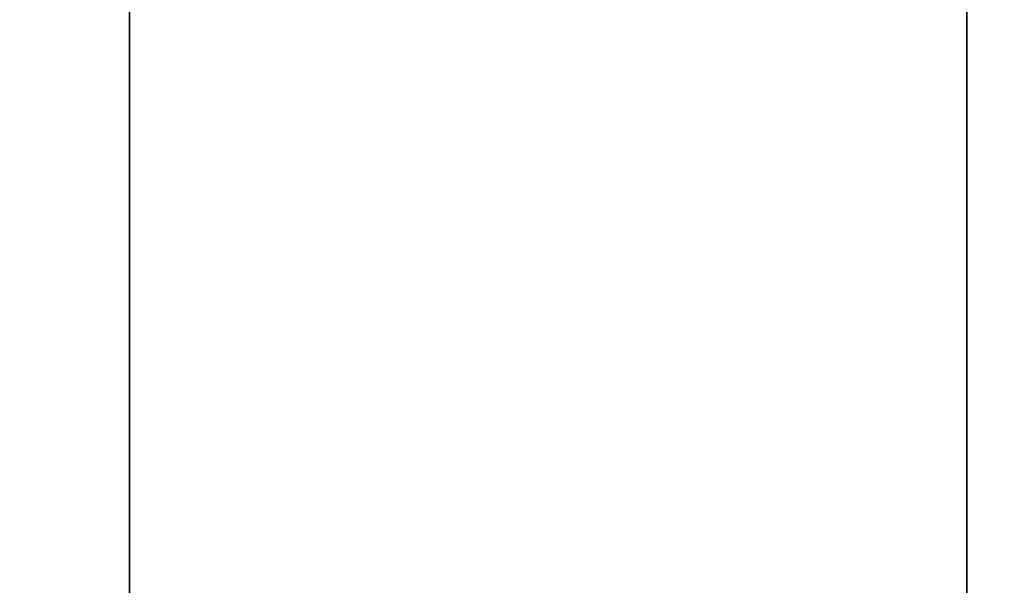
# Model space of a CAD drawing. Units: millimetres. Extents: x -242 to 153, y -849 to -454.
# Drawn here: x 148 to 150, y -816 to -815 of the extents above; entities that cross this region are included whole.
import ezdxf

# ---------------------------------------------------------------- set-up
doc = ezdxf.new("R2010")
doc.units = ezdxf.units.MM
doc.header["$MEASUREMENT"] = 0
doc.layers.get('0').update_dxf_attribs({"color": 8, "linetype": 'CONTINUOUS'})

# ---------------------------------------------------------------- blocks, each defined once
blk = doc.blocks.new('sgBrepBlock__283352848')
at = {"color": 0}
for points in [[(156.2383, 34.0381, 54.5381), (156.2383, 33.6071, 54.5513), (156.2383, 33.1778, 54.5911), (156.2383, 32.7518, 54.6572), (156.2383, 32.3307, 54.7495), (156.2383, 31.916, 54.8675), (156.2383, 31.5094, 55.0108), (156.2383, 31.1123, 55.1788)], [(156.2383, 31.1123, 67.8973), (156.2383, 31.5094, 68.0654), (156.2383, 31.916, 68.2087), (156.2383, 32.3307, 68.3266), (156.2383, 32.7518, 68.4189), (156.2383, 33.1778, 68.485), (156.2383, 34.0381, 68.5381)]]:
    blk.add_polyline3d(points, dxfattribs=at)
blk.add_spline([(154.8633, 34.0381, 68.5381), (154.8633, 33.6071, 68.5248), (154.8633, 33.1778, 68.485), (154.8633, 32.7518, 68.4189), (154.8633, 32.3307, 68.3266), (154.8633, 31.916, 68.2087), (154.8633, 31.5094, 68.0654), (154.8633, 31.1123, 67.8973), (154.8633, 30.7264, 67.7051), (154.8633, 30.353, 67.4896), (154.8633, 29.9936, 67.2514), (154.8633, 29.6496, 66.9916), (154.8633, 29.3222, 66.7111), (154.8633, 29.0127, 66.411), (154.8633, 28.7222, 66.0924), (154.8633, 28.4519, 65.7565), (154.8633, 28.2028, 65.4046), (154.8633, 27.9759, 65.0381), (154.8633, 27.7719, 64.6582), (154.8633, 27.5917, 64.2666), (154.8633, 27.436, 63.8645), (154.8633, 27.3053, 63.4537), (154.8633, 27.2001, 63.0356), (154.8633, 27.1209, 62.6118), (154.8633, 27.0679, 62.1839), (154.8633, 27.0414, 61.7536), (154.8633, 27.0414, 61.3225), (154.8633, 27.0679, 60.8922), (154.8633, 27.1209, 60.4643), (154.8633, 27.2001, 60.0405), (154.8633, 27.3053, 59.6224), (154.8633, 27.436, 59.2116), (154.8633, 27.5917, 58.8096), (154.8633, 27.7719, 58.4179), (154.8633, 27.9759, 58.0381), (154.8633, 28.2028, 57.6715), (154.8633, 28.4519, 57.3196), (154.8633, 28.7222, 56.9837), (154.8633, 29.0127, 56.6651), (154.8633, 29.3222, 56.365), (154.8633, 29.6496, 56.0845), (154.8633, 29.9936, 55.8247), (154.8633, 30.353, 55.5865), (154.8633, 30.7264, 55.371), (154.8633, 31.1123, 55.1788), (154.8633, 31.5094, 55.0108), (154.8633, 31.916, 54.8675), (154.8633, 32.3307, 54.7495), (154.8633, 32.7518, 54.6572), (154.8633, 33.1778, 54.5911), (154.8633, 34.0381, 54.5381)], degree=3, dxfattribs=at)
at = {"color": 0, "invisible_edges": 15}
for points in [[(156.2383, 32.7518, 68.4189), (156.2383, 34.0381, 68.5381), (145.2383, 34.0381, 68.5381)], [(156.2383, 32.7518, 68.4189), (145.2383, 34.0381, 68.5381), (145.2383, 32.7518, 68.4189)], [(156.2383, 32.7518, 54.6572), (145.2383, 32.7518, 54.6572), (145.2383, 34.0381, 54.5381)], [(156.2383, 34.0381, 54.5381), (156.2383, 32.7518, 54.6572), (145.2383, 34.0381, 54.5381)]]:
    blk.add_3dface(points, dxfattribs=at)
blk = doc.blocks.new('sgBrepBlock__283353376')
at = {"color": 0}
for points in [[(156.2383, 34.0381, 146.4619), (156.2383, 33.6071, 146.4752), (156.2383, 33.1778, 146.515), (156.2383, 32.7518, 146.5811), (156.2383, 32.3307, 146.6734), (156.2383, 31.916, 146.7913), (156.2383, 31.5094, 146.9346), (156.2383, 31.1123, 147.1027)], [(156.2383, 31.1123, 159.8212), (156.2383, 31.5094, 159.9892), (156.2383, 31.916, 160.1325), (156.2383, 32.3307, 160.2505), (156.2383, 32.7518, 160.3428), (156.2383, 33.1778, 160.4089), (156.2383, 34.0381, 160.4619)]]:
    blk.add_polyline3d(points, dxfattribs=at)
blk.add_spline([(154.8633, 34.0381, 160.4619), (154.8633, 33.6071, 160.4487), (154.8633, 33.1778, 160.4089), (154.8633, 32.7518, 160.3428), (154.8633, 32.3307, 160.2505), (154.8633, 31.916, 160.1325), (154.8633, 31.5094, 159.9892), (154.8633, 31.1123, 159.8212), (154.8633, 30.7264, 159.629), (154.8633, 30.353, 159.4135), (154.8633, 29.9936, 159.1753), (154.8633, 29.6496, 158.9155), (154.8633, 29.3222, 158.635), (154.8633, 29.0127, 158.3349), (154.8633, 28.7222, 158.0163), (154.8633, 28.4519, 157.6804), (154.8633, 28.2028, 157.3285), (154.8633, 27.9759, 156.9619), (154.8633, 27.7719, 156.5821), (154.8633, 27.5917, 156.1904), (154.8633, 27.436, 155.7884), (154.8633, 27.3053, 155.3776), (154.8633, 27.2001, 154.9595), (154.8633, 27.1209, 154.5357), (154.8633, 27.0679, 154.1078), (154.8633, 27.0414, 153.6775), (154.8633, 27.0414, 153.2464), (154.8633, 27.0679, 152.8161), (154.8633, 27.1209, 152.3882), (154.8633, 27.2001, 151.9644), (154.8633, 27.3053, 151.5463), (154.8633, 27.436, 151.1355), (154.8633, 27.5917, 150.7334), (154.8633, 27.7719, 150.3418), (154.8633, 27.9759, 149.9619), (154.8633, 28.2028, 149.5954), (154.8633, 28.4519, 149.2435), (154.8633, 28.7222, 148.9076), (154.8633, 29.0127, 148.589), (154.8633, 29.3222, 148.2889), (154.8633, 29.6496, 148.0084), (154.8633, 29.9936, 147.7486), (154.8633, 30.353, 147.5104), (154.8633, 30.7264, 147.2949), (154.8633, 31.1123, 147.1027), (154.8633, 31.5094, 146.9346), (154.8633, 31.916, 146.7913), (154.8633, 32.3307, 146.6734), (154.8633, 32.7518, 146.5811), (154.8633, 33.1778, 146.515), (154.8633, 34.0381, 146.4619)], degree=3, dxfattribs=at)
at = {"color": 0, "invisible_edges": 15}
for points in [[(156.2383, 32.7518, 160.3428), (156.2383, 34.0381, 160.4619), (145.2383, 34.0381, 160.4619)], [(156.2383, 32.7518, 160.3428), (145.2383, 34.0381, 160.4619), (145.2383, 32.7518, 160.3428)], [(156.2383, 32.7518, 146.5811), (145.2383, 32.7518, 146.5811), (145.2383, 34.0381, 146.4619)], [(156.2383, 34.0381, 146.4619), (156.2383, 32.7518, 146.5811), (145.2383, 34.0381, 146.4619)]]:
    blk.add_3dface(points, dxfattribs=at)
blk = doc.blocks.new('sgBrepBlock__283364992')
at = {"color": 0}
blk.add_polyline3d([(156.2383, 82.4636, 187.4621), (156.2383, 77.5364, 187.4621), (156.2383, 72.6185, 187.1587), (156.2383, 67.7287, 186.5532), (156.2383, 62.8854, 185.6479), (156.2383, 58.107, 184.4461), (156.2383, 53.4116, 182.9524), (156.2383, 48.8171, 181.1724), (156.2383, 44.3409, 179.1131), (156.2383, 40, 176.782), (156.2383, 35.8108, 174.1882), (156.2383, 31.7892, 171.3414), (156.2383, 27.9505, 168.2524)], dxfattribs=at)
blk.add_spline([(154.8633, 160, 107.5), (154.8633, 159.8483, 112.4249), (154.8633, 159.3936, 117.3311), (154.8633, 158.6378, 122.2), (154.8633, 157.5838, 127.0131), (154.8633, 156.2354, 131.7522), (154.8633, 154.5978, 136.3993), (154.8633, 152.6772, 140.9368), (154.8633, 150.481, 145.3475), (154.8633, 148.0174, 149.6146), (154.8633, 145.2958, 153.7219), (154.8633, 142.3264, 157.6539), (154.8633, 139.1207, 161.3957), (154.8633, 135.6907, 164.933), (154.8633, 132.0495, 168.2524), (154.8633, 128.2108, 171.3414), (154.8633, 124.1892, 174.1882), (154.8633, 120, 176.782), (154.8633, 115.6591, 179.1131), (154.8633, 111.1829, 181.1724), (154.8633, 106.5884, 182.9524), (154.8633, 101.893, 184.4461), (154.8633, 97.1146, 185.6479), (154.8633, 92.2713, 186.5532), (154.8633, 87.3815, 187.1587), (154.8633, 82.4636, 187.4621), (154.8633, 77.5364, 187.4621), (154.8633, 72.6185, 187.1587), (154.8633, 67.7287, 186.5532), (154.8633, 62.8854, 185.6479), (154.8633, 58.107, 184.4461), (154.8633, 53.4116, 182.9524), (154.8633, 48.8171, 181.1724), (154.8633, 44.3409, 179.1131), (154.8633, 40, 176.782), (154.8633, 35.8108, 174.1882), (154.8633, 31.7892, 171.3414), (154.8633, 27.9505, 168.2524), (154.8633, 24.3093, 164.933), (154.8633, 20.8793, 161.3957), (154.8633, 17.6736, 157.6539), (154.8633, 14.7042, 153.7219), (154.8633, 11.9826, 149.6146), (154.8633, 9.519, 145.3475), (154.8633, 7.3228, 140.9368), (154.8633, 5.4022, 136.3993), (154.8633, 3.7646, 131.7522), (154.8633, 2.4162, 127.0131), (154.8633, 1.3622, 122.2), (154.8633, 0.6064, 117.3311), (154.8633, 0, 107.5)], degree=3, dxfattribs=at)
at = {"color": 0, "invisible_edges": 15}
for points in [[(156.2383, 31.7892, 171.3414), (145.2383, 44.3409, 179.1131), (145.2383, 31.7892, 171.3414)], [(156.2383, 31.7892, 171.3414), (156.2383, 44.3409, 179.1131), (145.2383, 44.3409, 179.1131)]]:
    blk.add_3dface(points, dxfattribs=at)
blk = doc.blocks.new('sgBrepBlock__283366048')
at = {"color": 0}
for points in [[(156.2383, 82.4636, 187.4621), (156.2383, 77.5364, 187.4621), (156.2383, 72.6185, 187.1587), (156.2383, 67.7287, 186.5532), (156.2383, 62.8854, 185.6479), (156.2383, 58.107, 184.4461), (156.2383, 53.4116, 182.9524), (156.2383, 48.8171, 181.1724), (156.2383, 44.3409, 179.1131), (156.2383, 40, 176.782), (156.2383, 35.8108, 174.1882), (156.2383, 31.7892, 171.3414), (156.2383, 27.9505, 168.2524)], [(156.2383, 27.9505, 46.7476), (156.2383, 31.7892, 43.6586), (156.2383, 35.8108, 40.8118), (156.2383, 40, 38.218), (156.2383, 44.3409, 35.8869), (156.2383, 48.8171, 33.8276), (156.2383, 53.4116, 32.0476), (156.2383, 58.107, 30.5539), (156.2383, 62.8854, 29.3521), (156.2383, 67.7287, 28.4468), (156.2383, 72.6185, 27.8413), (156.2383, 77.5364, 27.5379), (156.2383, 82.4636, 27.5379)], [(156.2383, 80, 52.5), (156.2383, 76.6142, 52.6043), (156.2383, 73.2411, 52.9169), (156.2383, 69.8938, 53.4365), (156.2383, 66.5847, 54.1612), (156.2383, 63.3266, 55.0882), (156.2383, 60.1317, 56.214), (156.2383, 57.0122, 57.5344), (156.2383, 53.9799, 59.0443), (156.2383, 51.0462, 60.7381), (156.2383, 48.2224, 62.6092), (156.2383, 45.5192, 64.6506), (156.2383, 42.9467, 66.8545), (156.2383, 40.5148, 69.2126), (156.2383, 38.2327, 71.716), (156.2383, 36.1091, 74.3551), (156.2383, 34.1519, 77.1199), (156.2383, 32.3686, 80), (156.2383, 30.766, 82.9844)], [(156.2383, 30.766, 132.0156), (156.2383, 32.3686, 135), (156.2383, 34.1519, 137.8801), (156.2383, 36.1091, 140.6449), (156.2383, 38.2327, 143.284), (156.2383, 40.5148, 145.7874), (156.2383, 42.9467, 148.1455), (156.2383, 45.5192, 150.3494), (156.2383, 48.2224, 152.3908), (156.2383, 51.0462, 154.2619), (156.2383, 53.9799, 155.9557), (156.2383, 57.0122, 157.4656), (156.2383, 60.1317, 158.786), (156.2383, 63.3266, 159.9118), (156.2383, 66.5847, 160.8388), (156.2383, 69.8938, 161.5635), (156.2383, 73.2411, 162.0831), (156.2383, 80, 162.5)], [(156.2383, 34.0381, 146.4619), (156.2383, 33.6071, 146.4752), (156.2383, 33.1778, 146.515), (156.2383, 32.7518, 146.5811), (156.2383, 32.3307, 146.6734), (156.2383, 31.916, 146.7913), (156.2383, 31.5094, 146.9346), (156.2383, 31.1123, 147.1027)], [(156.2383, 31.1123, 159.8212), (156.2383, 31.5094, 159.9892), (156.2383, 31.916, 160.1325), (156.2383, 32.3307, 160.2505), (156.2383, 32.7518, 160.3428), (156.2383, 33.1778, 160.4089), (156.2383, 34.0381, 160.4619)], [(156.2383, 34.0381, 54.5381), (156.2383, 33.6071, 54.5513), (156.2383, 33.1778, 54.5911), (156.2383, 32.7518, 54.6572), (156.2383, 32.3307, 54.7495), (156.2383, 31.916, 54.8675), (156.2383, 31.5094, 55.0108), (156.2383, 31.1123, 55.1788)], [(156.2383, 31.1123, 67.8973), (156.2383, 31.5094, 68.0654), (156.2383, 31.916, 68.2087), (156.2383, 32.3307, 68.3266), (156.2383, 32.7518, 68.4189), (156.2383, 33.1778, 68.485), (156.2383, 34.0381, 68.5381)]]:
    blk.add_polyline3d(points, dxfattribs=at)
at = {"color": 0, "invisible_edges": 15}
for points in [[(156.2383, 37.7231, 159.4135), (156.2383, 44.3409, 179.1131), (156.2383, 31.7892, 171.3414)], [(156.2383, 44.3409, 35.8869), (156.2383, 37.7231, 55.5865), (156.2383, 31.7892, 43.6586)], [(156.2383, 37.7231, 159.4135), (156.2383, 31.7892, 171.3414), (156.2383, 36.5668, 159.9892)], [(156.2383, 31.7892, 43.6586), (156.2383, 37.7231, 55.5865), (156.2383, 36.5668, 55.0108)], [(156.2383, 36.5668, 159.9892), (156.2383, 31.7892, 171.3414), (156.2383, 35.3243, 160.3428)], [(156.2383, 31.7892, 43.6586), (156.2383, 36.5668, 55.0108), (156.2383, 35.3243, 54.6572)], [(156.2383, 36.1091, 140.6449), (156.2383, 34.0381, 146.4619), (156.2383, 32.7518, 146.5811)], [(156.2383, 36.1091, 140.6449), (156.2383, 32.7518, 146.5811), (156.2383, 31.5094, 146.9346)], [(156.2383, 30.766, 132.0156), (156.2383, 36.1091, 140.6449), (156.2383, 31.5094, 146.9346)], [(156.2383, 31.5094, 68.0654), (156.2383, 36.1091, 74.3551), (156.2383, 30.766, 82.9844)], [(156.2383, 32.7518, 68.4189), (156.2383, 36.1091, 74.3551), (156.2383, 31.5094, 68.0654)], [(156.2383, 34.0381, 68.5381), (156.2383, 36.1091, 74.3551), (156.2383, 32.7518, 68.4189)], [(156.2383, 35.3243, 160.3428), (156.2383, 31.7892, 171.3414), (156.2383, 34.0381, 160.4619)], [(156.2383, 31.7892, 43.6586), (156.2383, 35.3243, 54.6572), (156.2383, 34.0381, 54.5381)], [(156.2383, 34.0381, 160.4619), (156.2383, 31.7892, 171.3414), (156.2383, 32.7518, 160.3428)], [(156.2383, 31.7892, 43.6586), (156.2383, 34.0381, 54.5381), (156.2383, 32.7518, 54.6572)]]:
    blk.add_3dface(points, dxfattribs=at)
blk = doc.blocks.new('sgBrepBlock__283366400')
at = {"color": 0}
for points in [[(156.2383, 80, 52.5), (156.2383, 76.6142, 52.6043), (156.2383, 73.2411, 52.9169), (156.2383, 69.8938, 53.4365), (156.2383, 66.5847, 54.1612), (156.2383, 63.3266, 55.0882), (156.2383, 60.1317, 56.214), (156.2383, 57.0122, 57.5344), (156.2383, 53.9799, 59.0443), (156.2383, 51.0462, 60.7381), (156.2383, 48.2224, 62.6092), (156.2383, 45.5192, 64.6506), (156.2383, 42.9467, 66.8545), (156.2383, 40.5148, 69.2126), (156.2383, 38.2327, 71.716), (156.2383, 36.1091, 74.3551), (156.2383, 34.1519, 77.1199), (156.2383, 32.3686, 80), (156.2383, 30.766, 82.9844)], [(156.2383, 30.766, 132.0156), (156.2383, 32.3686, 135), (156.2383, 34.1519, 137.8801), (156.2383, 36.1091, 140.6449), (156.2383, 38.2327, 143.284), (156.2383, 40.5148, 145.7874), (156.2383, 42.9467, 148.1455), (156.2383, 45.5192, 150.3494), (156.2383, 48.2224, 152.3908), (156.2383, 51.0462, 154.2619), (156.2383, 53.9799, 155.9557), (156.2383, 57.0122, 157.4656), (156.2383, 60.1317, 158.786), (156.2383, 63.3266, 159.9118), (156.2383, 66.5847, 160.8388), (156.2383, 69.8938, 161.5635), (156.2383, 73.2411, 162.0831), (156.2383, 80, 162.5)]]:
    blk.add_polyline3d(points, dxfattribs=at)
at = {"color": 0, "invisible_edges": 15}
for points in [[(159.2383, 30.766, 132.0156), (156.2383, 36.1091, 140.6449), (156.2383, 30.766, 132.0156)], [(159.2383, 30.766, 132.0156), (159.2383, 36.1091, 140.6449), (156.2383, 36.1091, 140.6449)], [(159.2383, 30.766, 82.9844), (156.2383, 30.766, 82.9844), (156.2383, 36.1091, 74.3551)], [(159.2383, 36.1091, 74.3551), (159.2383, 30.766, 82.9844), (156.2383, 36.1091, 74.3551)]]:
    blk.add_3dface(points, dxfattribs=at)
blk = doc.blocks.new('sgBrepBlock__283366576')
at = {"color": 0}
blk.add_polyline3d([(156.2383, 27.9505, 46.7476), (156.2383, 31.7892, 43.6586), (156.2383, 35.8108, 40.8118), (156.2383, 40, 38.218), (156.2383, 44.3409, 35.8869), (156.2383, 48.8171, 33.8276), (156.2383, 53.4116, 32.0476), (156.2383, 58.107, 30.5539), (156.2383, 62.8854, 29.3521), (156.2383, 67.7287, 28.4468), (156.2383, 72.6185, 27.8413), (156.2383, 77.5364, 27.5379), (156.2383, 82.4636, 27.5379)], dxfattribs=at)
blk.add_spline([(154.8633, 0, 107.5), (154.8633, 0.1517, 102.5751), (154.8633, 0.6064, 97.6689), (154.8633, 1.3622, 92.8), (154.8633, 2.4162, 87.9869), (154.8633, 3.7646, 83.2478), (154.8633, 5.4022, 78.6007), (154.8633, 7.3228, 74.0632), (154.8633, 9.519, 69.6525), (154.8633, 11.9826, 65.3854), (154.8633, 14.7042, 61.2781), (154.8633, 17.6736, 57.3461), (154.8633, 20.8793, 53.6043), (154.8633, 24.3093, 50.067), (154.8633, 27.9505, 46.7476), (154.8633, 31.7892, 43.6586), (154.8633, 35.8108, 40.8118), (154.8633, 40, 38.218), (154.8633, 44.3409, 35.8869), (154.8633, 48.8171, 33.8276), (154.8633, 53.4116, 32.0476), (154.8633, 58.107, 30.5539), (154.8633, 62.8854, 29.3521), (154.8633, 67.7287, 28.4468), (154.8633, 72.6185, 27.8413), (154.8633, 77.5364, 27.5379), (154.8633, 82.4636, 27.5379), (154.8633, 87.3815, 27.8413), (154.8633, 92.2713, 28.4468), (154.8633, 97.1146, 29.3521), (154.8633, 101.893, 30.5539), (154.8633, 106.5884, 32.0476), (154.8633, 111.1829, 33.8276), (154.8633, 115.6591, 35.8869), (154.8633, 120, 38.218), (154.8633, 124.1892, 40.8118), (154.8633, 128.2108, 43.6586), (154.8633, 132.0495, 46.7476), (154.8633, 135.6907, 50.067), (154.8633, 139.1207, 53.6043), (154.8633, 142.3264, 57.3461), (154.8633, 145.2958, 61.2781), (154.8633, 148.0174, 65.3854), (154.8633, 150.481, 69.6525), (154.8633, 152.6772, 74.0632), (154.8633, 154.5978, 78.6007), (154.8633, 156.2354, 83.2478), (154.8633, 157.5838, 87.9869), (154.8633, 158.6378, 92.8), (154.8633, 159.3936, 97.6689), (154.8633, 160, 107.5)], degree=3, dxfattribs=at)
at = {"color": 0, "invisible_edges": 15}
for points in [[(156.2383, 44.3409, 35.8869), (145.2383, 31.7892, 43.6586), (145.2383, 44.3409, 35.8869)], [(156.2383, 44.3409, 35.8869), (156.2383, 31.7892, 43.6586), (145.2383, 31.7892, 43.6586)]]:
    blk.add_3dface(points, dxfattribs=at)
blk = doc.blocks.new('sgBrepBlock_bo_dn65_l+r_283357776')
at = {"color": 0}
for name in ['sgBrepBlock__283364992', 'sgBrepBlock__283366576', 'sgBrepBlock__283366048', 'sgBrepBlock__283366400', 'sgBrepBlock__283352848', 'sgBrepBlock__283353376']:
    blk.add_blockref(name, (0, 0), dxfattribs=at)
blk = doc.blocks.new('sgBrepBlock__283372560')
at = {"color": 0}
blk.add_polyline3d([(156.2383, 27.9505, -46.7476), (156.2383, 31.7892, -43.6586), (156.2383, 35.8108, -40.8118), (156.2383, 40, -38.218), (156.2383, 44.3409, -35.8869), (156.2383, 48.8171, -33.8276), (156.2383, 53.4116, -32.0476), (156.2383, 58.107, -30.5539), (156.2383, 62.8854, -29.3521), (156.2383, 67.7287, -28.4468), (156.2383, 72.6185, -27.8413), (156.2383, 77.5364, -27.5379), (156.2383, 82.4636, -27.5379)], dxfattribs=at)
blk.add_spline([(154.8633, 160, -107.5), (154.8633, 159.8483, -102.5751), (154.8633, 159.3936, -97.6689), (154.8633, 158.6378, -92.8), (154.8633, 157.5838, -87.9869), (154.8633, 156.2354, -83.2478), (154.8633, 154.5978, -78.6007), (154.8633, 152.6772, -74.0632), (154.8633, 150.481, -69.6525), (154.8633, 148.0174, -65.3854), (154.8633, 145.2958, -61.2781), (154.8633, 142.3264, -57.3461), (154.8633, 139.1207, -53.6043), (154.8633, 135.6907, -50.067), (154.8633, 132.0495, -46.7476), (154.8633, 128.2108, -43.6586), (154.8633, 124.1892, -40.8118), (154.8633, 120, -38.218), (154.8633, 115.6591, -35.8869), (154.8633, 111.1829, -33.8276), (154.8633, 106.5884, -32.0476), (154.8633, 101.893, -30.5539), (154.8633, 97.1146, -29.3521), (154.8633, 92.2713, -28.4468), (154.8633, 87.3815, -27.8413), (154.8633, 82.4636, -27.5379), (154.8633, 77.5364, -27.5379), (154.8633, 72.6185, -27.8413), (154.8633, 67.7287, -28.4468), (154.8633, 62.8854, -29.3521), (154.8633, 58.107, -30.5539), (154.8633, 53.4116, -32.0476), (154.8633, 48.8171, -33.8276), (154.8633, 44.3409, -35.8869), (154.8633, 40, -38.218), (154.8633, 35.8108, -40.8118), (154.8633, 31.7892, -43.6586), (154.8633, 27.9505, -46.7476), (154.8633, 24.3093, -50.067), (154.8633, 20.8793, -53.6043), (154.8633, 17.6736, -57.3461), (154.8633, 14.7042, -61.2781), (154.8633, 11.9826, -65.3854), (154.8633, 9.519, -69.6525), (154.8633, 7.3228, -74.0632), (154.8633, 5.4022, -78.6007), (154.8633, 3.7646, -83.2478), (154.8633, 2.4162, -87.9869), (154.8633, 1.3622, -92.8), (154.8633, 0.6064, -97.6689), (154.8633, 0, -107.5)], degree=3, dxfattribs=at)
at = {"color": 0, "invisible_edges": 15}
for points in [[(156.2383, 31.7892, -43.6586), (145.2383, 44.3409, -35.8869), (145.2383, 31.7892, -43.6586)], [(156.2383, 31.7892, -43.6586), (156.2383, 44.3409, -35.8869), (145.2383, 44.3409, -35.8869)]]:
    blk.add_3dface(points, dxfattribs=at)
blk = doc.blocks.new('sgBrepBlock__283372736')
at = {"color": 0}
for points in [[(156.2383, 80, -52.5), (156.2383, 76.6142, -52.6043), (156.2383, 73.2411, -52.9169), (156.2383, 69.8938, -53.4365), (156.2383, 66.5847, -54.1612), (156.2383, 63.3266, -55.0882), (156.2383, 60.1317, -56.214), (156.2383, 57.0122, -57.5344), (156.2383, 53.9799, -59.0443), (156.2383, 51.0462, -60.7381), (156.2383, 48.2224, -62.6092), (156.2383, 45.5192, -64.6506), (156.2383, 42.9467, -66.8545), (156.2383, 40.5148, -69.2126), (156.2383, 38.2327, -71.716), (156.2383, 36.1091, -74.3551), (156.2383, 34.1519, -77.1199), (156.2383, 32.3686, -80), (156.2383, 30.766, -82.9844)], [(156.2383, 30.766, -132.0156), (156.2383, 32.3686, -135), (156.2383, 34.1519, -137.8801), (156.2383, 36.1091, -140.6449), (156.2383, 38.2327, -143.284), (156.2383, 40.5148, -145.7874), (156.2383, 42.9467, -148.1455), (156.2383, 45.5192, -150.3494), (156.2383, 48.2224, -152.3908), (156.2383, 51.0462, -154.2619), (156.2383, 53.9799, -155.9557), (156.2383, 57.0122, -157.4656), (156.2383, 60.1317, -158.786), (156.2383, 63.3266, -159.9118), (156.2383, 66.5847, -160.8388), (156.2383, 69.8938, -161.5635), (156.2383, 73.2411, -162.0831), (156.2383, 80, -162.5)]]:
    blk.add_polyline3d(points, dxfattribs=at)
at = {"color": 0, "invisible_edges": 15}
for points in [[(159.2383, 30.766, -82.9844), (156.2383, 36.1091, -74.3551), (156.2383, 30.766, -82.9844)], [(159.2383, 30.766, -82.9844), (159.2383, 36.1091, -74.3551), (156.2383, 36.1091, -74.3551)], [(159.2383, 36.1091, -140.6449), (156.2383, 30.766, -132.0156), (156.2383, 36.1091, -140.6449)], [(159.2383, 36.1091, -140.6449), (159.2383, 30.766, -132.0156), (156.2383, 30.766, -132.0156)]]:
    blk.add_3dface(points, dxfattribs=at)
blk = doc.blocks.new('sgBrepBlock__428425504')
at = {"color": 0}
for points in [[(156.2383, 82.4636, -187.4621), (156.2383, 77.5364, -187.4621), (156.2383, 72.6185, -187.1587), (156.2383, 67.7287, -186.5532), (156.2383, 62.8854, -185.6479), (156.2383, 58.107, -184.4461), (156.2383, 53.4116, -182.9524), (156.2383, 48.8171, -181.1724), (156.2383, 44.3409, -179.1131), (156.2383, 40, -176.782), (156.2383, 35.8108, -174.1882), (156.2383, 31.7892, -171.3414), (156.2383, 27.9505, -168.2524)], [(156.2383, 27.9505, -46.7476), (156.2383, 31.7892, -43.6586), (156.2383, 35.8108, -40.8118), (156.2383, 40, -38.218), (156.2383, 44.3409, -35.8869), (156.2383, 48.8171, -33.8276), (156.2383, 53.4116, -32.0476), (156.2383, 58.107, -30.5539), (156.2383, 62.8854, -29.3521), (156.2383, 67.7287, -28.4468), (156.2383, 72.6185, -27.8413), (156.2383, 77.5364, -27.5379), (156.2383, 82.4636, -27.5379)], [(156.2383, 80, -52.5), (156.2383, 76.6142, -52.6043), (156.2383, 73.2411, -52.9169), (156.2383, 69.8938, -53.4365), (156.2383, 66.5847, -54.1612), (156.2383, 63.3266, -55.0882), (156.2383, 60.1317, -56.214), (156.2383, 57.0122, -57.5344), (156.2383, 53.9799, -59.0443), (156.2383, 51.0462, -60.7381), (156.2383, 48.2224, -62.6092), (156.2383, 45.5192, -64.6506), (156.2383, 42.9467, -66.8545), (156.2383, 40.5148, -69.2126), (156.2383, 38.2327, -71.716), (156.2383, 36.1091, -74.3551), (156.2383, 34.1519, -77.1199), (156.2383, 32.3686, -80), (156.2383, 30.766, -82.9844)], [(156.2383, 30.766, -132.0156), (156.2383, 32.3686, -135), (156.2383, 34.1519, -137.8801), (156.2383, 36.1091, -140.6449), (156.2383, 38.2327, -143.284), (156.2383, 40.5148, -145.7874), (156.2383, 42.9467, -148.1455), (156.2383, 45.5192, -150.3494), (156.2383, 48.2224, -152.3908), (156.2383, 51.0462, -154.2619), (156.2383, 53.9799, -155.9557), (156.2383, 57.0122, -157.4656), (156.2383, 60.1317, -158.786), (156.2383, 63.3266, -159.9118), (156.2383, 66.5847, -160.8388), (156.2383, 69.8938, -161.5635), (156.2383, 73.2411, -162.0831), (156.2383, 80, -162.5)], [(156.2383, 34.0381, -146.4619), (156.2383, 33.6071, -146.4752), (156.2383, 33.1778, -146.515), (156.2383, 32.7518, -146.5811), (156.2383, 32.3307, -146.6734), (156.2383, 31.916, -146.7913), (156.2383, 31.5094, -146.9346), (156.2383, 31.1123, -147.1027)], [(156.2383, 31.1123, -159.8212), (156.2383, 31.5094, -159.9892), (156.2383, 31.916, -160.1325), (156.2383, 32.3307, -160.2505), (156.2383, 32.7518, -160.3428), (156.2383, 33.1778, -160.4089), (156.2383, 34.0381, -160.4619)], [(156.2383, 34.0381, -54.5381), (156.2383, 33.6071, -54.5513), (156.2383, 33.1778, -54.5911), (156.2383, 32.7518, -54.6572), (156.2383, 32.3307, -54.7495), (156.2383, 31.916, -54.8675), (156.2383, 31.5094, -55.0108), (156.2383, 31.1123, -55.1788)], [(156.2383, 31.1123, -67.8973), (156.2383, 31.5094, -68.0654), (156.2383, 31.916, -68.2087), (156.2383, 32.3307, -68.3266), (156.2383, 32.7518, -68.4189), (156.2383, 33.1778, -68.485), (156.2383, 34.0381, -68.5381)]]:
    blk.add_polyline3d(points, dxfattribs=at)
at = {"color": 0, "invisible_edges": 15}
for points in [[(156.2383, 31.7892, -43.6586), (156.2383, 37.7231, -55.5865), (156.2383, 44.3409, -35.8869)], [(156.2383, 37.7231, -159.4135), (156.2383, 31.7892, -171.3414), (156.2383, 44.3409, -179.1131)], [(156.2383, 31.7892, -43.6586), (156.2383, 36.5668, -55.0108), (156.2383, 37.7231, -55.5865)], [(156.2383, 36.5668, -159.9892), (156.2383, 31.7892, -171.3414), (156.2383, 37.7231, -159.4135)], [(156.2383, 31.7892, -43.6586), (156.2383, 35.3243, -54.6572), (156.2383, 36.5668, -55.0108)], [(156.2383, 35.3243, -160.3428), (156.2383, 31.7892, -171.3414), (156.2383, 36.5668, -159.9892)], [(156.2383, 32.7518, -68.4189), (156.2383, 36.1091, -74.3551), (156.2383, 34.0381, -68.5381)], [(156.2383, 31.5094, -68.0654), (156.2383, 30.766, -82.9844), (156.2383, 36.1091, -74.3551)], [(156.2383, 31.5094, -68.0654), (156.2383, 36.1091, -74.3551), (156.2383, 32.7518, -68.4189)], [(156.2383, 36.1091, -140.6449), (156.2383, 32.7518, -146.5811), (156.2383, 34.0381, -146.4619)], [(156.2383, 36.1091, -140.6449), (156.2383, 31.5094, -146.9346), (156.2383, 32.7518, -146.5811)], [(156.2383, 30.766, -132.0156), (156.2383, 31.5094, -146.9346), (156.2383, 36.1091, -140.6449)], [(156.2383, 31.7892, -43.6586), (156.2383, 34.0381, -54.5381), (156.2383, 35.3243, -54.6572)], [(156.2383, 34.0381, -160.4619), (156.2383, 31.7892, -171.3414), (156.2383, 35.3243, -160.3428)], [(156.2383, 31.7892, -43.6586), (156.2383, 32.7518, -54.6572), (156.2383, 34.0381, -54.5381)], [(156.2383, 32.7518, -160.3428), (156.2383, 31.7892, -171.3414), (156.2383, 34.0381, -160.4619)]]:
    blk.add_3dface(points, dxfattribs=at)
blk = doc.blocks.new('sgBrepBlock__428426032')
at = {"color": 0}
blk.add_polyline3d([(156.2383, 82.4636, -187.4621), (156.2383, 77.5364, -187.4621), (156.2383, 72.6185, -187.1587), (156.2383, 67.7287, -186.5532), (156.2383, 62.8854, -185.6479), (156.2383, 58.107, -184.4461), (156.2383, 53.4116, -182.9524), (156.2383, 48.8171, -181.1724), (156.2383, 44.3409, -179.1131), (156.2383, 40, -176.782), (156.2383, 35.8108, -174.1882), (156.2383, 31.7892, -171.3414), (156.2383, 27.9505, -168.2524)], dxfattribs=at)
blk.add_spline([(154.8633, 0, -107.5), (154.8633, 0.1517, -112.4249), (154.8633, 0.6064, -117.3311), (154.8633, 1.3622, -122.2), (154.8633, 2.4162, -127.0131), (154.8633, 3.7646, -131.7522), (154.8633, 5.4022, -136.3993), (154.8633, 7.3228, -140.9368), (154.8633, 9.519, -145.3475), (154.8633, 11.9826, -149.6146), (154.8633, 14.7042, -153.7219), (154.8633, 17.6736, -157.6539), (154.8633, 20.8793, -161.3957), (154.8633, 24.3093, -164.933), (154.8633, 27.9505, -168.2524), (154.8633, 31.7892, -171.3414), (154.8633, 35.8108, -174.1882), (154.8633, 40, -176.782), (154.8633, 44.3409, -179.1131), (154.8633, 48.8171, -181.1724), (154.8633, 53.4116, -182.9524), (154.8633, 58.107, -184.4461), (154.8633, 62.8854, -185.6479), (154.8633, 67.7287, -186.5532), (154.8633, 72.6185, -187.1587), (154.8633, 77.5364, -187.4621), (154.8633, 82.4636, -187.4621), (154.8633, 87.3815, -187.1587), (154.8633, 92.2713, -186.5532), (154.8633, 97.1146, -185.6479), (154.8633, 101.893, -184.4461), (154.8633, 106.5884, -182.9524), (154.8633, 111.1829, -181.1724), (154.8633, 115.6591, -179.1131), (154.8633, 120, -176.782), (154.8633, 124.1892, -174.1882), (154.8633, 128.2108, -171.3414), (154.8633, 132.0495, -168.2524), (154.8633, 135.6907, -164.933), (154.8633, 139.1207, -161.3957), (154.8633, 142.3264, -157.6539), (154.8633, 145.2958, -153.7219), (154.8633, 148.0174, -149.6146), (154.8633, 150.481, -145.3475), (154.8633, 152.6772, -140.9368), (154.8633, 154.5978, -136.3993), (154.8633, 156.2354, -131.7522), (154.8633, 157.5838, -127.0131), (154.8633, 158.6378, -122.2), (154.8633, 159.3936, -117.3311), (154.8633, 160, -107.5)], degree=3, dxfattribs=at)
at = {"color": 0, "invisible_edges": 15}
for points in [[(156.2383, 44.3409, -179.1131), (145.2383, 31.7892, -171.3414), (145.2383, 44.3409, -179.1131)], [(156.2383, 44.3409, -179.1131), (156.2383, 31.7892, -171.3414), (145.2383, 31.7892, -171.3414)]]:
    blk.add_3dface(points, dxfattribs=at)
blk = doc.blocks.new('sgBrepBlock__428427088')
at = {"color": 0}
for points in [[(156.2383, 34.0381, -146.4619), (156.2383, 33.6071, -146.4752), (156.2383, 33.1778, -146.515), (156.2383, 32.7518, -146.5811), (156.2383, 32.3307, -146.6734), (156.2383, 31.916, -146.7913), (156.2383, 31.5094, -146.9346), (156.2383, 31.1123, -147.1027)], [(156.2383, 31.1123, -159.8212), (156.2383, 31.5094, -159.9892), (156.2383, 31.916, -160.1325), (156.2383, 32.3307, -160.2505), (156.2383, 32.7518, -160.3428), (156.2383, 33.1778, -160.4089), (156.2383, 34.0381, -160.4619)]]:
    blk.add_polyline3d(points, dxfattribs=at)
blk.add_spline([(154.8633, 34.0381, -146.4619), (154.8633, 33.6071, -146.4752), (154.8633, 33.1778, -146.515), (154.8633, 32.7518, -146.5811), (154.8633, 32.3307, -146.6734), (154.8633, 31.916, -146.7913), (154.8633, 31.5094, -146.9346), (154.8633, 31.1123, -147.1027), (154.8633, 30.7264, -147.2949), (154.8633, 30.353, -147.5104), (154.8633, 29.9936, -147.7486), (154.8633, 29.6496, -148.0084), (154.8633, 29.3222, -148.2889), (154.8633, 29.0127, -148.589), (154.8633, 28.7222, -148.9076), (154.8633, 28.4519, -149.2435), (154.8633, 28.2028, -149.5954), (154.8633, 27.9759, -149.9619), (154.8633, 27.7719, -150.3418), (154.8633, 27.5917, -150.7334), (154.8633, 27.436, -151.1355), (154.8633, 27.3053, -151.5463), (154.8633, 27.2001, -151.9644), (154.8633, 27.1209, -152.3882), (154.8633, 27.0679, -152.8161), (154.8633, 27.0414, -153.2464), (154.8633, 27.0414, -153.6775), (154.8633, 27.0679, -154.1078), (154.8633, 27.1209, -154.5357), (154.8633, 27.2001, -154.9595), (154.8633, 27.3053, -155.3776), (154.8633, 27.436, -155.7884), (154.8633, 27.5917, -156.1904), (154.8633, 27.7719, -156.5821), (154.8633, 27.9759, -156.9619), (154.8633, 28.2028, -157.3285), (154.8633, 28.4519, -157.6804), (154.8633, 28.7222, -158.0163), (154.8633, 29.0127, -158.3349), (154.8633, 29.3222, -158.635), (154.8633, 29.6496, -158.9155), (154.8633, 29.9936, -159.1753), (154.8633, 30.353, -159.4135), (154.8633, 30.7264, -159.629), (154.8633, 31.1123, -159.8212), (154.8633, 31.5094, -159.9892), (154.8633, 31.916, -160.1325), (154.8633, 32.3307, -160.2505), (154.8633, 32.7518, -160.3428), (154.8633, 33.1778, -160.4089), (154.8633, 34.0381, -160.4619)], degree=3, dxfattribs=at)
at = {"color": 0, "invisible_edges": 15}
for points in [[(156.2383, 34.0381, -146.4619), (145.2383, 34.0381, -146.4619), (145.2383, 32.7518, -146.5811)], [(156.2383, 32.7518, -146.5811), (156.2383, 34.0381, -146.4619), (145.2383, 32.7518, -146.5811)], [(156.2383, 34.0381, -160.4619), (156.2383, 32.7518, -160.3428), (145.2383, 32.7518, -160.3428)], [(156.2383, 34.0381, -160.4619), (145.2383, 32.7518, -160.3428), (145.2383, 34.0381, -160.4619)]]:
    blk.add_3dface(points, dxfattribs=at)
blk = doc.blocks.new('sgBrepBlock__428427616')
at = {"color": 0}
for points in [[(156.2383, 34.0381, -54.5381), (156.2383, 33.6071, -54.5513), (156.2383, 33.1778, -54.5911), (156.2383, 32.7518, -54.6572), (156.2383, 32.3307, -54.7495), (156.2383, 31.916, -54.8675), (156.2383, 31.5094, -55.0108), (156.2383, 31.1123, -55.1788)], [(156.2383, 31.1123, -67.8973), (156.2383, 31.5094, -68.0654), (156.2383, 31.916, -68.2087), (156.2383, 32.3307, -68.3266), (156.2383, 32.7518, -68.4189), (156.2383, 33.1778, -68.485), (156.2383, 34.0381, -68.5381)]]:
    blk.add_polyline3d(points, dxfattribs=at)
blk.add_spline([(154.8633, 34.0381, -54.5381), (154.8633, 33.6071, -54.5513), (154.8633, 33.1778, -54.5911), (154.8633, 32.7518, -54.6572), (154.8633, 32.3307, -54.7495), (154.8633, 31.916, -54.8675), (154.8633, 31.5094, -55.0108), (154.8633, 31.1123, -55.1788), (154.8633, 30.7264, -55.371), (154.8633, 30.353, -55.5865), (154.8633, 29.9936, -55.8247), (154.8633, 29.6496, -56.0845), (154.8633, 29.3222, -56.365), (154.8633, 29.0127, -56.6651), (154.8633, 28.7222, -56.9837), (154.8633, 28.4519, -57.3196), (154.8633, 28.2028, -57.6715), (154.8633, 27.9759, -58.0381), (154.8633, 27.7719, -58.4179), (154.8633, 27.5917, -58.8096), (154.8633, 27.436, -59.2116), (154.8633, 27.3053, -59.6224), (154.8633, 27.2001, -60.0405), (154.8633, 27.1209, -60.4643), (154.8633, 27.0679, -60.8922), (154.8633, 27.0414, -61.3225), (154.8633, 27.0414, -61.7536), (154.8633, 27.0679, -62.1839), (154.8633, 27.1209, -62.6118), (154.8633, 27.2001, -63.0356), (154.8633, 27.3053, -63.4537), (154.8633, 27.436, -63.8645), (154.8633, 27.5917, -64.2666), (154.8633, 27.7719, -64.6582), (154.8633, 27.9759, -65.0381), (154.8633, 28.2028, -65.4046), (154.8633, 28.4519, -65.7565), (154.8633, 28.7222, -66.0924), (154.8633, 29.0127, -66.411), (154.8633, 29.3222, -66.7111), (154.8633, 29.6496, -66.9916), (154.8633, 29.9936, -67.2514), (154.8633, 30.353, -67.4896), (154.8633, 30.7264, -67.7051), (154.8633, 31.1123, -67.8973), (154.8633, 31.5094, -68.0654), (154.8633, 31.916, -68.2087), (154.8633, 32.3307, -68.3266), (154.8633, 32.7518, -68.4189), (154.8633, 33.1778, -68.485), (154.8633, 34.0381, -68.5381)], degree=3, dxfattribs=at)
at = {"color": 0, "invisible_edges": 15}
for points in [[(156.2383, 34.0381, -54.5381), (145.2383, 34.0381, -54.5381), (145.2383, 32.7518, -54.6572)], [(156.2383, 32.7518, -54.6572), (156.2383, 34.0381, -54.5381), (145.2383, 32.7518, -54.6572)], [(156.2383, 34.0381, -68.5381), (156.2383, 32.7518, -68.4189), (145.2383, 32.7518, -68.4189)], [(156.2383, 34.0381, -68.5381), (145.2383, 32.7518, -68.4189), (145.2383, 34.0381, -68.5381)]]:
    blk.add_3dface(points, dxfattribs=at)
blk = doc.blocks.new('sgBrepBlock_bo_dn65_l+r_283369744')
at = {"color": 0}
for name in ['sgBrepBlock__283372560', 'sgBrepBlock__428426032', 'sgBrepBlock__428425504', 'sgBrepBlock__283372736', 'sgBrepBlock__428427088', 'sgBrepBlock__428427616']:
    blk.add_blockref(name, (0, 0), dxfattribs=at)

msp = doc.modelspace()

# ---------------------------------------------------------------- block references
at = {"color": 0}
for name in ['sgBrepBlock_bo_dn65_l+r_283357776', 'sgBrepBlock_bo_dn65_l+r_283369744']:
    msp.add_blockref(name, (-6.7222, -849.2418), dxfattribs=at)

doc.saveas('drawing.dxf')
